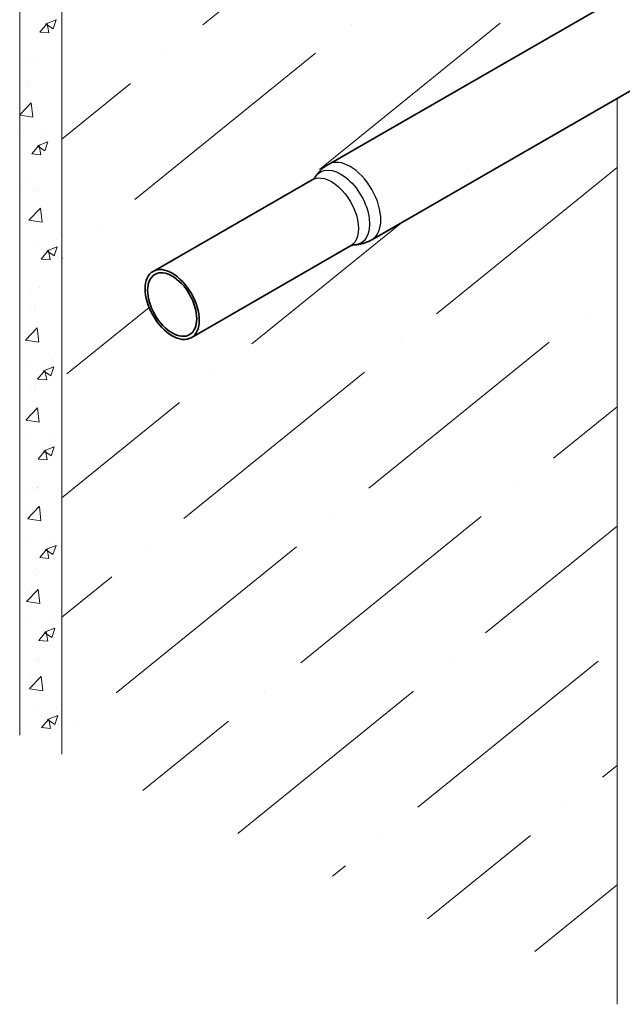
# Model space of a CAD drawing. Units: millimetres. Extents: x 30329 to 36629, y 33480 to 37935.
# Drawn here: x 35129 to 35268, y 34400 to 34626 of the extents above; entities that cross this region are included whole.
import ezdxf

# ---------------------------------------------------------------- set-up
doc = ezdxf.new("R2010")
doc.units = ezdxf.units.MM
doc.layers.add('Visible', color=7, linetype='Continuous', lineweight=35, true_color=0x22346e)
doc.layers.add('Visible Narrow', color=7, linetype='Continuous', lineweight=25, true_color=0x22346e)
doc.layers.add('ВИД', color=253, linetype='Continuous', lineweight=15)

msp = doc.modelspace()

# ---------------------------------------------------------------- linework, layer by layer
at = {"layer": 'Visible', "extrusion": (-0.707107, -0.407196, 0.578093)}
for p, q in [((35443.84, 34733.11, -126.43), (35200.15, 34592.78, -126.43)), ((35453.82, 34715.78, -126.43), (35210.13, 34575.45, -126.43)), ((35196.45, 34589.27, -126.43), (35159.83, 34568.18, -126.43)), ((35205.23, 34574.02, -126.43), (35168.62, 34552.93, -126.43))]:
    msp.add_line(p, q, dxfattribs=at)
at = {"layer": 'Visible'}
msp.add_ellipse((35164.22, 34560.56, -126.43), major_axis=(-4.39, 7.63), ratio=0.578093, start_param=1.570796326794811, end_param=7.853981633974398, dxfattribs=at)
at = {"layer": 'Visible', "extrusion": (2.00097e-16, -1.67734e-19, -1)}
msp.add_ellipse((35164.22, 34560.56, -126.43), major_axis=(-3.99, 6.93), ratio=0.578093, dxfattribs=at)
at = {"layer": 'Visible'}
for points, knots in [([(35200.15, 34592.78, -126.43), (35199.9, 34592.64, -126.43), (35199.65, 34592.48, -126.43), (35199.17, 34592.13, -126.43), (35198.94, 34591.95, -126.43), (35198.51, 34591.57, -126.43), (35198.31, 34591.37, -126.43), (35197.93, 34590.96, -126.43), (35197.75, 34590.75, -126.43), (35197.42, 34590.32, -126.43), (35197.27, 34590.1, -126.43), (35197.13, 34589.88, -126.43)], [2.3542608, 2.3542608, 2.3542608, 2.3542608, 2.41332, 2.41332, 2.4723792, 2.4723792, 2.5314384, 2.5314384, 2.5904976, 2.5904976, 2.6495568, 2.6495568, 2.6495568, 2.6495568]), ([(35197.13, 34589.88, -126.43), (35197.12, 34589.86, -126.43), (35197.1, 34589.83, -126.43), (35197.05, 34589.76, -126.43), (35197.01, 34589.72, -126.43), (35196.93, 34589.63, -126.43), (35196.88, 34589.59, -126.43), (35196.78, 34589.49, -126.43), (35196.72, 34589.45, -126.43), (35196.59, 34589.35, -126.43), (35196.52, 34589.31, -126.43), (35196.45, 34589.27, -126.43)], [3.6336285, 3.6336285, 3.6336285, 3.6336285, 3.6926877, 3.6926877, 3.7517469, 3.7517469, 3.8108061, 3.8108061, 3.8698653, 3.8698653, 3.9289245, 3.9289245, 3.9289245, 3.9289245]), ([(35205.23, 34574.02, -126.43), (35205.3, 34574.06, -126.43), (35205.38, 34574.09, -126.43), (35205.52, 34574.16, -126.43), (35205.59, 34574.19, -126.43), (35205.73, 34574.23, -126.43), (35205.79, 34574.25, -126.43), (35205.91, 34574.27, -126.43), (35205.96, 34574.28, -126.43), (35206.05, 34574.29, -126.43), (35206.08, 34574.3, -126.43), (35206.11, 34574.3, -126.43)], [0.7873319, 0.7873319, 0.7873319, 0.7873319, 0.8463911, 0.8463911, 0.9054503, 0.9054503, 0.9645095, 0.9645095, 1.0235687, 1.0235687, 1.0826279, 1.0826279, 1.0826279, 1.0826279]), ([(35206.11, 34574.3, -126.43), (35206.37, 34574.31, -126.43), (35206.63, 34574.33, -126.43), (35207.17, 34574.4, -126.43), (35207.44, 34574.45, -126.43), (35207.98, 34574.57, -126.43), (35208.26, 34574.64, -126.43), (35208.8, 34574.83, -126.43), (35209.08, 34574.93, -126.43), (35209.61, 34575.17, -126.43), (35209.88, 34575.31, -126.43), (35210.13, 34575.45, -126.43)], [5.2005574, 5.2005574, 5.2005574, 5.2005574, 5.2596166, 5.2596166, 5.3186758, 5.3186758, 5.377735, 5.377735, 5.4367942, 5.4367942, 5.4958534, 5.4958534, 5.4958534, 5.4958534])]:
    msp.add_open_spline(points, degree=3, knots=knots, dxfattribs=at)
at = {"layer": 'Visible Narrow'}
msp.add_ellipse((35205.14, 34584.12, -126.43), major_axis=(-4.99, 8.67), ratio=0.578093, start_param=3.141593, end_param=6.283185, dxfattribs=at)
at = {"layer": 'Visible Narrow', "extrusion": (3.11781e-16, 1.79543e-16, -1)}
msp.add_ellipse((35202.99, 34582.88, -126.43), major_axis=(-4.69, 8.15), ratio=0.578093, start_param=-0.295296, end_param=3.436889, dxfattribs=at)
at = {"layer": 'Visible Narrow', "extrusion": (1.16221e-16, 1.71832e-16, -1)}
msp.add_ellipse((35200.84, 34581.64, -126.43), major_axis=(-4.39, 7.63), ratio=0.578093, start_param=0, end_param=3.141593, dxfattribs=at)
at = {"layer": 'ВИД'}
for p, q in [((35129.14, 34788.21, -124.17), (35129.14, 34461.53, -124.17)), ((35138.82, 34782.61, -115.89), (35138.82, 34457.16, -115.89)), ((35212.76, 34658.49, -168.24), (35171.25, 34624.86, -168.24)), ((35135.12, 34625.12, -168.24), (35137.51, 34626.04, -168.24)), ((35136.81, 34623.96, -168.24), (35137.51, 34626.02, -168.24)), ((35133.78, 34623.24, -168.24), (35135.43, 34625.2, -168.24)), ((35135.11, 34625.11, -168.24), (35136.81, 34623.96, -168.24)), ((35135.86, 34623.07, -168.24), (35135.47, 34625.21, -168.24)), ((35239.66, 34625.27, -168.24), (35198.14, 34591.65, -168.24)), ((35205.45, 34625.07, -168.24), (35205.45, 34625.07, -168.24)), ((35133.78, 34623.24, -168.24), (35135.83, 34623.06, -168.24)), ((35197.15, 34618.34, -168.24), (35155.63, 34584.72, -168.24)), ((35162.94, 34618.14, -168.24), (35162.94, 34618.14, -168.24)), ((35131.55, 34616.24, -168.24), (35131.55, 34616.24, -168.24)), ((35133.54, 34616.69, -168.24), (35133.54, 34616.69, -168.24)), ((35130.52, 34610.96, -124.17), (35130.52, 34610.96, -124.17)), ((35131.13, 34610.72, -124.17), (35131.13, 34610.72, -124.17)), ((35131.43, 34611.43, -124.17), (35131.43, 34611.43, -124.17)), ((35154.64, 34611.41, -168.24), (35138.82, 34598.61, -168.24)), ((35266.54, 34607.94, -6.64), (35266.54, 34399.6, -6.64)), ((35129.14, 34604.17, -124.17), (35131.8, 34606.94, -124.17)), ((35132.19, 34603.7, -124.17), (35131.81, 34606.94, -124.17)), ((35129.15, 34604.15, -124.17), (35132.19, 34603.68, -124.17)), ((35130.11, 34599.58, -124.17), (35130.11, 34599.58, -124.17)), ((35135.38, 34599.65, -124.17), (35135.38, 34599.65, -124.17)), ((35131.92, 34595.2, -124.17), (35133.57, 34597.16, -124.17)), ((35133.25, 34597.06, -124.17), (35134.95, 34595.92, -124.17)), ((35133.26, 34597.08, -124.17), (35135.65, 34598, -124.17)), ((35134, 34595.02, -124.17), (35133.61, 34597.17, -124.17)), ((35134.95, 34595.92, -124.17), (35135.65, 34597.98, -124.17)), ((35131.92, 34595.2, -124.17), (35133.97, 34595.02, -124.17)), ((35266.56, 34592.05, -168.24), (35225.04, 34558.43, -168.24)), ((35232.35, 34591.85, -168.24), (35232.35, 34591.85, -168.24)), ((35129.69, 34588.19, -124.17), (35129.69, 34588.19, -124.17)), ((35131.68, 34588.65, -124.17), (35131.68, 34588.65, -124.17)), ((35132.66, 34586.77, -168.24), (35132.66, 34586.77, -168.24)), ((35133.26, 34586.53, -168.24), (35133.26, 34586.53, -168.24)), ((35133.56, 34587.24, -168.24), (35133.56, 34587.24, -168.24)), ((35189.84, 34584.92, -168.24), (35189.84, 34584.92, -168.24)), ((35131.27, 34579.98, -168.24), (35133.94, 34582.75, -168.24)), ((35134.33, 34579.51, -168.24), (35133.95, 34582.76, -168.24)), ((35131.28, 34579.96, -168.24), (35134.32, 34579.49, -168.24)), ((35216.94, 34579.38, -168.24), (35182.53, 34551.51, -168.24)), ((35147.33, 34578, -168.24), (35147.33, 34578, -168.24)), ((35132.24, 34575.39, -168.24), (35132.24, 34575.39, -168.24)), ((35137.52, 34575.46, -168.24), (35137.52, 34575.46, -168.24)), ((35134.06, 34571.01, -168.24), (35135.71, 34572.97, -168.24)), ((35135.39, 34572.89, -168.24), (35137.79, 34573.81, -168.24)), ((35135.39, 34572.87, -168.24), (35137.09, 34571.73, -168.24)), ((35136.14, 34570.83, -168.24), (35135.74, 34572.98, -168.24)), ((35137.09, 34571.73, -168.24), (35137.78, 34573.79, -168.24)), ((35134.06, 34571.01, -168.24), (35136.1, 34570.83, -168.24)), ((35139.02, 34571.27, -168.24), (35138.82, 34571.11, -168.24)), ((35131.83, 34564, -168.24), (35131.83, 34564, -168.24)), ((35133.81, 34564.46, -168.24), (35133.81, 34564.46, -168.24)), ((35131.87, 34559.17, -168.24), (35131.87, 34559.17, -168.24)), ((35132.47, 34558.93, -168.24), (35132.47, 34558.93, -168.24)), ((35132.77, 34559.64, -168.24), (35132.77, 34559.64, -168.24)), ((35158.91, 34559.88, -168.24), (35140.02, 34544.58, -168.24)), ((35259.25, 34558.64, -168.24), (35259.25, 34558.64, -168.24)), ((35130.49, 34552.38, -168.24), (35133.15, 34555.16, -168.24)), ((35133.54, 34551.91, -168.24), (35133.16, 34555.16, -168.24)), ((35130.49, 34552.36, -168.24), (35133.53, 34551.89, -168.24)), ((35250.94, 34551.91, -168.24), (35209.42, 34518.29, -168.24)), ((35216.74, 34551.71, -168.24), (35216.74, 34551.71, -168.24)), ((35131.45, 34547.79, -168.24), (35131.45, 34547.79, -168.24)), ((35136.73, 34547.86, -168.24), (35136.73, 34547.86, -168.24)), ((35133.27, 34543.41, -168.24), (35134.92, 34545.37, -168.24)), ((35134.6, 34545.29, -168.24), (35137, 34546.21, -168.24)), ((35134.6, 34545.28, -168.24), (35136.3, 34544.13, -168.24)), ((35135.35, 34543.24, -168.24), (35134.95, 34545.38, -168.24)), ((35136.3, 34544.13, -168.24), (35136.99, 34546.19, -168.24)), ((35208.43, 34544.98, -168.24), (35166.91, 34511.36, -168.24)), ((35174.22, 34544.78, -168.24), (35174.22, 34544.78, -168.24)), ((35133.27, 34543.41, -168.24), (35135.31, 34543.23, -168.24)), ((35131.97, 34540.79, -168.24), (35131.97, 34540.79, -168.24)), ((35132.58, 34540.54, -168.24), (35132.58, 34540.54, -168.24)), ((35132.88, 34541.25, -168.24), (35132.88, 34541.25, -168.24)), ((35165.92, 34538.06, -168.24), (35138.82, 34516.11, -168.24)), ((35130.59, 34533.99, -168.24), (35133.25, 34536.77, -168.24)), ((35131.04, 34536.41, -168.24), (35131.04, 34536.41, -168.24)), ((35133.03, 34536.86, -168.24), (35133.03, 34536.86, -168.24)), ((35133.64, 34533.52, -168.24), (35133.26, 34536.77, -168.24)), ((35266.54, 34537.04, -168.24), (35251.94, 34525.22, -168.24)), ((35130.6, 34533.98, -168.24), (35133.64, 34533.51, -168.24)), ((35131.55, 34529.4, -168.24), (35131.55, 34529.4, -168.24)), ((35136.83, 34529.47, -168.24), (35136.83, 34529.47, -168.24)), ((35133.37, 34525.02, -168.24), (35135.02, 34526.99, -168.24)), ((35134.7, 34526.89, -168.24), (35136.4, 34525.74, -168.24)), ((35134.71, 34526.91, -168.24), (35137.1, 34527.83, -168.24)), ((35135.45, 34524.85, -168.24), (35135.06, 34526.99, -168.24)), ((35136.4, 34525.74, -168.24), (35137.1, 34527.81, -168.24)), ((35133.37, 34525.02, -168.24), (35135.41, 34524.84, -168.24)), ((35131.14, 34518.02, -168.24), (35131.14, 34518.02, -168.24)), ((35132.37, 34518.11, -168.24), (35132.37, 34518.11, -168.24)), ((35132.98, 34517.86, -168.24), (35132.98, 34517.86, -168.24)), ((35133.13, 34518.48, -168.24), (35133.13, 34518.48, -168.24)), ((35133.28, 34518.58, -168.24), (35133.28, 34518.58, -168.24)), ((35243.63, 34518.49, -168.24), (35243.63, 34518.49, -168.24)), ((35130.99, 34511.32, -168.24), (35133.65, 34514.09, -168.24)), ((35131.44, 34513.73, -168.24), (35131.44, 34513.73, -168.24)), ((35133.43, 34514.19, -168.24), (35133.43, 34514.19, -168.24)), ((35134.04, 34510.85, -168.24), (35133.66, 34514.09, -168.24)), ((35131, 34511.3, -168.24), (35134.04, 34510.83, -168.24)), ((35235.33, 34511.77, -168.24), (35193.81, 34478.15, -168.24)), ((35201.12, 34511.57, -168.24), (35201.12, 34511.57, -168.24)), ((35266.54, 34509.55, -168.24), (35236.32, 34485.07, -168.24)), ((35131.96, 34506.72, -168.24), (35131.96, 34506.72, -168.24)), ((35137.23, 34506.79, -168.24), (35137.23, 34506.79, -168.24)), ((35133.77, 34502.34, -168.24), (35135.42, 34504.31, -168.24)), ((35135.1, 34504.21, -168.24), (35136.8, 34503.06, -168.24)), ((35135.11, 34504.23, -168.24), (35137.5, 34505.15, -168.24)), ((35135.85, 34502.17, -168.24), (35135.46, 34504.31, -168.24)), ((35136.8, 34503.06, -168.24), (35137.5, 34505.13, -168.24)), ((35192.82, 34504.84, -168.24), (35151.3, 34471.22, -168.24)), ((35158.61, 34504.64, -168.24), (35158.61, 34504.64, -168.24)), ((35133.77, 34502.34, -168.24), (35135.81, 34502.16, -168.24)), ((35133.03, 34499.51, -168.24), (35133.03, 34499.51, -168.24)), ((35132.12, 34499.04, -168.24), (35132.12, 34499.04, -168.24)), ((35132.73, 34498.79, -168.24), (35132.73, 34498.79, -168.24)), ((35150.31, 34497.91, -168.24), (35138.82, 34488.62, -168.24)), ((35130.74, 34492.25, -168.24), (35133.4, 34495.02, -168.24)), ((35131.19, 34494.66, -168.24), (35131.19, 34494.66, -168.24)), ((35133.18, 34495.12, -168.24), (35133.18, 34495.12, -168.24)), ((35133.79, 34491.78, -168.24), (35133.41, 34495.02, -168.24)), ((35130.75, 34492.23, -168.24), (35133.79, 34491.76, -168.24)), ((35131.71, 34487.65, -168.24), (35131.71, 34487.65, -168.24)), ((35134.86, 34485.16, -168.24), (35137.25, 34486.08, -168.24)), ((35136.55, 34483.99, -168.24), (35137.25, 34486.06, -168.24)), ((35136.98, 34487.72, -168.24), (35136.98, 34487.72, -168.24)), ((35133.52, 34483.27, -168.24), (35135.17, 34485.24, -168.24)), ((35133.52, 34483.27, -168.24), (35135.57, 34483.09, -168.24)), ((35134.85, 34485.14, -168.24), (35136.55, 34483.99, -168.24)), ((35135.6, 34483.1, -168.24), (35135.21, 34485.24, -168.24)), ((35132.78, 34479.01, -168.24), (35132.78, 34479.01, -168.24)), ((35133.39, 34478.77, -168.24), (35133.39, 34478.77, -168.24)), ((35133.69, 34479.48, -168.24), (35133.69, 34479.48, -168.24)), ((35262.23, 34478.55, -168.24), (35220.71, 34444.93, -168.24)), ((35228.02, 34478.35, -168.24), (35228.02, 34478.35, -168.24)), ((35131.4, 34472.22, -168.24), (35134.06, 34474.99, -168.24)), ((35131.85, 34474.63, -168.24), (35131.85, 34474.63, -168.24)), ((35133.84, 34475.09, -168.24), (35133.84, 34475.09, -168.24)), ((35134.45, 34471.75, -168.24), (35134.07, 34474.99, -168.24)), ((35131.41, 34472.2, -168.24), (35134.45, 34471.73, -168.24)), ((35219.71, 34471.63, -168.24), (35179.32, 34438.91, -168.24)), ((35185.51, 34471.42, -168.24), (35185.51, 34471.42, -168.24)), ((35132.36, 34467.63, -168.24), (35132.36, 34467.63, -168.24)), ((35137.64, 34467.7, -168.24), (35137.64, 34467.7, -168.24)), ((35134.18, 34463.25, -168.24), (35135.83, 34465.21, -168.24)), ((35135.52, 34465.13, -168.24), (35137.91, 34466.05, -168.24)), ((35136.26, 34463.07, -168.24), (35135.87, 34465.22, -168.24)), ((35137.21, 34463.96, -168.24), (35137.91, 34466.03, -168.24)), ((35134.18, 34463.25, -168.24), (35136.22, 34463.07, -168.24)), ((35135.51, 34465.11, -168.24), (35137.21, 34463.97, -168.24)), ((35142.99, 34464.5, -168.24), (35142.99, 34464.5, -168.24)), ((35177.2, 34464.7, -168.24), (35157.5, 34448.75, -168.24)), ((35266.54, 34454.55, -168.24), (35263.22, 34451.86, -168.24)), ((35254.92, 34445.14, -168.24), (35254.92, 34445.14, -168.24)), ((35212.4, 34438.21, -168.24), (35212.4, 34438.21, -168.24)), ((35246.61, 34438.41, -168.24), (35222.95, 34419.25, -168.24)), ((35204.1, 34431.48, -168.24), (35201.13, 34429.08, -168.24)), ((35266.54, 34427.05, -168.24), (35247.6, 34411.72, -168.24))]:
    msp.add_line(p, q, dxfattribs=at)

doc.saveas('drawing.dxf')
